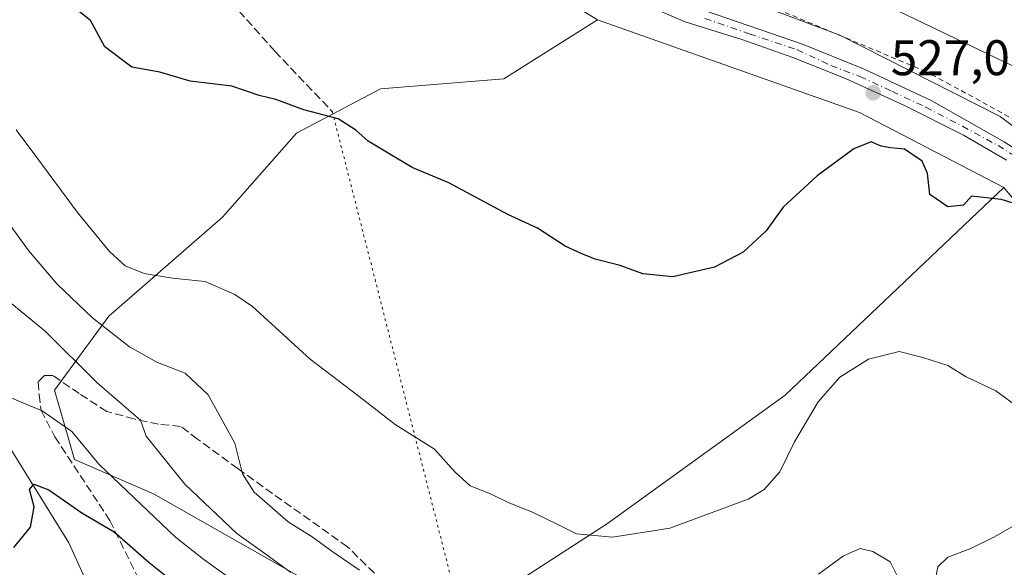
# Model space of a CAD drawing. Units: metres. Extents: x 648631 to 651534, y 4718459 to 4720831.
# Drawn here: x 650585 to 650782, y 4720151 to 4720261 of the extents above; entities that cross this region are included whole.
import ezdxf

# ---------------------------------------------------------------- set-up
doc = ezdxf.new("R2010")
doc.units = ezdxf.units.M
doc.header["$MEASUREMENT"] = 0
for name, pattern in [('DGN Style 2', [1.6480167562047852, 0.988810053722871, -0.6592067024819142]), ('DGN Style 3', [2.307223458686699, 1.648016756204785, -0.6592067024819142]), ('DGN Style 4', [2.6384748266838614, 1.318413404963828, -0.6592067024819142, 0.001648016756204785, -0.6592067024819142]), ('DGN Style 5', [1.1536117293433497, 0.4944050268614355, -0.6592067024819142])]:
    doc.linetypes.add(name, pattern=pattern)
for name, color, linetype, lineweight in [('Alambrada', 7, 'DGN Style 2', 0), ('Arbolado forestal CxS', 92, 'Continuous', 0), ('Carretera de calzada única Cxs', 7, 'Continuous', 13), ('Carretera de calzada única eje', 7, 'DGN Style 4', 0), ('Corriente natural lineal', 142, 'Continuous', 13), ('Curva de nivel maestra', 30, 'Continuous', 30), ('Curva de nivel normal', 30, 'Continuous', 0), ('Núcleo urbano CxS', 7, 'Continuous', 0), ('Pastizal CxS', 92, 'Continuous', 0), ('Punto de cota en terreno', 7, 'Continuous', 0), ('Rótulo de punto de cota en terreno', 7, 'Continuous', 0), ('Senda', 7, 'DGN Style 3', 0), ('Senda virtual', 7, 'DGN Style 5', 0)]:
    doc.layers.add(name, color=color, linetype=linetype, lineweight=lineweight)
doc.styles.add('Style-Arial', font='txt')

# ---------------------------------------------------------------- blocks, each defined once
blk = doc.blocks.new('*U10')
at = {"layer": 'Pastizal CxS', "color": 92, "linetype": 'Continuous', "lineweight": 0}
blk.add_polyline3d([(650685.7796999998, 4720148.9847, 518.6778999999951), (650667.9820999998, 4720142.063899999, 516.3062999999966), (650641.2861000003, 4720148.985500001, 511.0761999999959), (650611.6237000005, 4720165.794500001, 507.0578999999998), (650595.8037, 4720172.7161, 503.3772999999928), (650591.8488999996, 4720186.558300001, 506.4964000000036), (650602.7253000002, 4720201.3893, 516.4845999999961), (650625.4669000005, 4720221.1635, 522.2440999999963), (650640.2982999999, 4720237.971899999, 524.5608999999968), (650657.1073000003, 4720246.870300001, 525.9190999999992), (650681.8258999997, 4720248.847300001, 527.5066999999982), (650700.6124999998, 4720260.7119, 529.9150999999983), (650753.1095000004, 4720242.119899999, 527.0439000000042), (650782.0356999999, 4720227.108899999, 525.6505999999936), (650738.1841000002, 4720185.567100001, 521.5749999999971), (650702.5887000002, 4720159.860500001, 520.516300000003)], close=True, dxfattribs=at)
blk = doc.blocks.new('*U14')
at = {"layer": 'Núcleo urbano CxS', "color": 7, "linetype": 'Continuous', "lineweight": 0}
for points in [[(650716.5969000002, 4720269.9011, 530.4236999999994), (650749.1407000005, 4720257.597899999, 528.0117000000029), (650781.2877000002, 4720241.326099999, 527.0274000000063), (650790.0812999997, 4720234.730900001, 526.3022000000057)], [(650793.9877000004, 4720212.7511, 524.5139999999956), (650782.0356999999, 4720227.108899999, 525.6505999999936), (650753.1095000004, 4720242.119899999, 527.0439000000042), (650700.6124999998, 4720260.7119, 529.9150999999983), (650682.8151000004, 4720271.588300001, 530.2765000000073)]]:
    blk.add_polyline3d(points, dxfattribs=at)
blk = doc.blocks.new('5PATER')
at = {"layer": 'Punto de cota en terreno', "linetype": 'Continuous', "lineweight": 0}
h = blk.add_hatch(color=51, dxfattribs=at)
edge = h.paths.add_edge_path()
edge.add_ellipse((0, 0), major_axis=(-0.1095731443231308, -0.1110710700762829), ratio=0.9994222409660322, start_angle=0, end_angle=360)

msp = doc.modelspace()

# ---------------------------------------------------------------- linework, layer by layer
at = {"layer": 'Alambrada', "color": 7, "linetype": 'DGN Style 2', "lineweight": 0}
msp.add_polyline3d([(650665.1300999997, 4720316.850099999, 533.125), (650677.3201000001, 4720300.800100001, 532.2911000000023), (650685.9801000003, 4720290.710100001, 532.7067999999999), (650696.5601000005, 4720281.590100001, 535.5048999999999), (650712.4501, 4720272.7401, 541.242499999993), (650733.6300999997, 4720264.0701, 536.8337000000029), (650766.0701000001, 4720250.4801, 528.1747000000032), (650770.6001000004, 4720248.090100001, 528.0513999999966), (650786.3000999996, 4720239.5101, 529.681500000006), (650796.4401000004, 4720232.590100001, 537.0570000000008), (650804.7401000002, 4720225.3301, 537.0175000000017), (650812.0301000001, 4720215.4101, 536.8638000000064), (650816.8901000004, 4720203.6601, 534.2948000000034), (650847.5601000005, 4720211.3101, 535.9475999999995), (650861.7301000003, 4720181.9301, 531.9784000000072), (650906.8501000004, 4720167.800100001, 535.5908000000054), (650968.6001000004, 4720155.3101, 537.9118000000017), (651061.8000999996, 4720161.690099999, 538.7345000000059), (651097.3501000004, 4720167.860099999, 536.421199999997), (651106.3701, 4720203.890100001, 537.0933999999979), (651114.6001000004, 4720250.420100001, 540.8347999999969), (651115.4401000004, 4720285.550100001, 543.5166999999929), (651113.4700999996, 4720329.2501, 549.0250999999989), (651108.5701000001, 4720370.9901, 548.8163999999961)], dxfattribs=at)
at = {"layer": 'Arbolado forestal CxS', "color": 92, "linetype": 'Continuous', "lineweight": 0, "extrusion": (-0.04147117323196478, -0.1008902329393817, 0.9940328478919606), "elevation": -502686.7675653415, "flags": 128}
msp.add_lwpolyline([(-1192772.106173325, 4585747.796058822), (-1192760.250606708, 4585736.720818061), (-1192739.65455599, 4585733.407688345)], dxfattribs=at)
at = {"layer": 'Arbolado forestal CxS', "color": 92, "linetype": 'Continuous', "lineweight": 0}
for points in [[(650682.8151000004, 4720271.588300001, 530.2765000000073), (650700.6124999998, 4720260.7119, 529.9150999999983), (650681.8258999997, 4720248.847300001, 527.5066999999982), (650657.1073000003, 4720246.870300001, 525.9190999999992), (650640.2982999999, 4720237.971899999, 524.5608999999968), (650625.4669000005, 4720221.1635, 522.2440999999963), (650602.7253000002, 4720201.3893, 516.4845999999961), (650591.8488999996, 4720186.558300001, 506.4964000000036), (650595.8037, 4720172.7161, 503.3772999999928), (650611.6237000005, 4720165.794500001, 507.0578999999998), (650641.2861000003, 4720148.985500001, 511.0761999999959), (650667.9820999998, 4720142.063899999, 516.3062999999966), (650685.7796999998, 4720148.9847, 518.6778999999951), (650702.5887000002, 4720159.860500001, 520.516300000003), (650738.1841000002, 4720185.567100001, 521.5749999999971), (650782.0356999999, 4720227.108899999, 525.6505999999936), (650793.9877000004, 4720212.7511, 524.5139999999956)], [(650741.2599, 4720271.923900001, 529.6989999999934), (650798.3532999996, 4720244.5011, 527.5142999999953), (650805.3794, 4720251.2477, 527.9873999999982), (650805.8344999999, 4720249.654300001, 527.8306000000011), (650808.0875000004, 4720241.767700001, 527.0988000000071), (650812.0551000005, 4720232.944900001, 526.5809000000008), (650817.2933, 4720224.1439, 526.1279000000068), (650837.0840999996, 4720218.779300001, 527.6524999999965), (650846.6331000002, 4720217.679500001, 527.976800000004), (650853.6092999997, 4720218.439300001, 528.2970000000059), (650858.7911, 4720212.814300001, 528.1812000000064), (650861.4321, 4720207.144099999, 527.8601000000053), (650862.2127, 4720198.899499999, 527.2497000000003), (650864.3198999995, 4720187.502499999, 526.5936999999976), (650886.6957, 4720179.643300001, 526.7100000000064), (650916.7275, 4720170.014900001, 527.7844000000041)], [(650916.7275, 4720170.014900001, 527.7844000000041), (650886.6957, 4720179.643300001, 526.7100000000064), (650864.3198999995, 4720187.502499999, 526.5936999999976), (650862.2127, 4720198.899499999, 527.2497000000003), (650861.4321, 4720207.144099999, 527.8601000000053), (650858.7911, 4720212.814300001, 528.1812000000064), (650853.6092999997, 4720218.439300001, 528.2970000000059), (650846.6331000002, 4720217.679500001, 527.976800000004), (650837.0840999996, 4720218.779300001, 527.6524999999965), (650817.2933, 4720224.1439, 526.1279000000068), (650812.0551000005, 4720232.944900001, 526.5809000000008), (650808.0875000004, 4720241.767700001, 527.0988000000071), (650805.8344999999, 4720249.654300001, 527.8306000000011), (650805.3794, 4720251.2477, 527.9873999999982), (650798.3532999996, 4720244.5011, 527.5142999999953), (650741.2599, 4720271.923900001, 529.6989999999934)], [(650790.0812999997, 4720234.730900001, 526.3022000000057), (650781.2877000002, 4720241.326099999, 527.0274000000063), (650749.1407000005, 4720257.597899999, 528.0117000000029), (650716.5969000002, 4720269.9011, 530.4236999999994)], [(650716.5969000002, 4720269.9011, 530.4236999999994), (650749.1407000005, 4720257.597899999, 528.0117000000029), (650781.2877000002, 4720241.326099999, 527.0274000000063), (650790.0812999997, 4720234.730900001, 526.3022000000057)], [(650700.6124999998, 4720260.7119, 529.9150999999983), (650681.8258999997, 4720248.847300001, 527.5066999999982), (650657.1073000003, 4720246.870300001, 525.9190999999992), (650640.2982999999, 4720237.971899999, 524.5608999999968), (650625.4669000005, 4720221.1635, 522.2440999999963), (650602.7253000002, 4720201.3893, 516.4845999999961), (650591.8488999996, 4720186.558300001, 506.4964000000036), (650595.8037, 4720172.7161, 503.3772999999928), (650611.6237000005, 4720165.794500001, 507.0578999999998), (650641.2861000003, 4720148.985500001, 511.0761999999959), (650667.9820999998, 4720142.063899999, 516.3062999999966), (650685.7796999998, 4720148.9847, 518.6778999999951), (650702.5887000002, 4720159.860500001, 520.516300000003), (650738.1841000002, 4720185.567100001, 521.5749999999971), (650782.0356999999, 4720227.108899999, 525.6505999999936)], [(650782.0356999999, 4720227.108899999, 525.6505999999936), (650793.9877000004, 4720212.7511, 524.5139999999956)]]:
    msp.add_polyline3d(points, dxfattribs=at)
at = {"layer": 'Carretera de calzada única Cxs', "color": 7, "linetype": 'Continuous', "lineweight": 13}
for points in [[(650782.5301000001, 4720232.590100001, 526.478099999993), (650773.9401000004, 4720237.610099999, 526.9446000000025), (650761.9501, 4720243.610099999, 527.2005000000064), (650750.2901, 4720248.960100001, 528.1420000000071), (650739.7500999998, 4720253.170100001, 528.8142999999982), (650729.5500999996, 4720256.7401, 529.7155000000057), (650718.2001, 4720260.300100001, 531.8834000000061), (650708.3201000001, 4720264.5101, 531.8157999999967)], [(650782.5301000001, 4720232.590100001, 526.478099999993), (650773.9401000004, 4720237.610099999, 526.9446000000025), (650761.9501, 4720243.610099999, 527.2005000000064), (650750.2901, 4720248.960100001, 528.1420000000071), (650739.7500999998, 4720253.170100001, 528.8142999999982), (650729.5500999996, 4720256.7401, 529.7155000000057), (650718.2001, 4720260.300100001, 531.8834000000061), (650708.3201000001, 4720264.5101, 531.8157999999967)], [(650722.2600999996, 4720262.5001, 535.9752000000008), (650741.6501000002, 4720255.800100001, 529.8911999999982), (650753.9001000002, 4720250.890100001, 529.2792000000045), (650767.4501, 4720244.520099999, 527.2035999999935), (650782.0701000001, 4720236.2501, 528.9324999999953), (650791.0301000001, 4720230.540100001, 533.1450000000041)], [(650722.2600999996, 4720262.5001, 535.9752000000008), (650741.6501000002, 4720255.800100001, 529.8911999999982), (650753.9001000002, 4720250.890100001, 529.2792000000045), (650767.4501, 4720244.520099999, 527.2035999999935), (650782.0701000001, 4720236.2501, 528.9324999999953), (650791.0301000001, 4720230.540100001, 533.1450000000041)]]:
    msp.add_polyline3d(points, dxfattribs=at)
at = {"layer": 'Carretera de calzada única eje', "color": 7, "linetype": 'DGN Style 4', "lineweight": 0}
msp.add_polyline3d([(650722.1300999997, 4720260.960100001, 534.0638999999937), (650731.0201000003, 4720257.9001, 530.3369999999995), (650740.5701000001, 4720254.720100001, 529.4220999999961), (650747.3800999997, 4720251.540100001, 528.6233000000066), (650753.1901000004, 4720249.350099999, 528.454899999997), (650759.5601000005, 4720246.390100001, 527.8295999999973), (650766.3601000002, 4720243.220100001, 527.031099999993), (650773.7200999996, 4720239.380100001, 527.6493000000046), (650780.8501000004, 4720235.550100001, 528.0696000000025), (650784.6901000004, 4720233.140100001, 528.357600000003)], dxfattribs=at)
at = {"layer": 'Corriente natural lineal', "color": 142, "linetype": 'Continuous', "lineweight": 13}
msp.add_polyline3d([(650586.5269999999, 4720431.376900001, 538.6364999999934), (650585.2401000002, 4720427.540100001, 536.3833000000013), (650580.8701, 4720420.110099999, 534.434699999998), (650562.7352, 4720403.527000001, 530.7657000000036), (650544.2143999999, 4720375.7457, 527.8081999999995), (650537.5998000001, 4720346.6415, 525.4614000000003), (650534.9930999996, 4720303.5395, 520.1785999999993), (650544.8757999997, 4720277.8497, 518.5782999999938), (650550.5952000003, 4720249.218599999, 515.6398999999947), (650560.0893999999, 4720216.333900001, 509.766300000003), (650562.7352, 4720203.104699999, 507.781799999997), (650570.4606999997, 4720190.235500001, 505.8074000000051), (650580.5947000004, 4720178.630700001, 503.3614999999991), (650594.7029999997, 4720155.994700001, 498.4431000000041), (650599.2001, 4720146.1601, 495.260500000004), (650601.2100999998, 4720139.0601, 493.1057000000001), (650601.2401000002, 4720137.630100001, 492.6416000000027), (650601.2401999999, 4720137.6272, 492.6407000000036)], dxfattribs=at)
at = {"layer": 'Curva de nivel maestra', "color": 30, "linetype": 'Continuous', "lineweight": 30, "flags": 128}
for points, elevation in [([(650786.5199999996, 4720223.210100001), (650781.4900000002, 4720224.720100001), (650775.54, 4720225.380100001), (650773.9000000004, 4720223.600099999), (650770.8099999997, 4720223.280099999), (650767.2000000002, 4720225.700099999), (650766.6900000004, 4720229.940099999), (650765.6399999997, 4720232.370100001), (650762.0800000001, 4720234.8101), (650759.3099999997, 4720235.040100001), (650757.4100000003, 4720235.370100001), (650755.4600000001, 4720236.2401), (650751.9299999997, 4720234.840100001), (650744.6200000001, 4720229.4801), (650737.7800000003, 4720223.190099999), (650734.4000000004, 4720218.470100001), (650729.8099999997, 4720214.1801), (650724.0300000003, 4720211.190099999), (650715.6900000004, 4720209.2501), (650709.7000000002, 4720209.8201), (650705.1200000001, 4720211.520099999), (650700.1200000001, 4720212.800100001), (650697.3499999996, 4720213.950099999), (650694.1399999997, 4720215.360099999), (650688.5599999997, 4720218.960100001), (650682.6399999997, 4720221.710100001), (650670.8399999999, 4720228.050100001), (650663.5999999996, 4720231.0701), (650660.3099999997, 4720233.0101), (650654.6399999997, 4720236.4101), (650652.2199999997, 4720238.5801), (650648.6399999997, 4720240.880100001), (650641.79, 4720242.6601), (650636.1399999997, 4720244.7501), (650632.7999999998, 4720245.550100001), (650627.3200000003, 4720247.4101), (650619.0300000003, 4720248.440099999), (650612.9199999999, 4720250.220100001), (650607.3099999997, 4720251.2401), (650601.9299999997, 4720255.2601), (650599.0300000003, 4720260.5801), (650595.1900000004, 4720263.640100001)], 525), ([(650583.6600000003, 4720155.0801), (650587.0300000003, 4720159.1601), (650587.7400000002, 4720163.1801), (650586.8399999999, 4720166.6501), (650587.6500000004, 4720167.780099999), (650590.7199999997, 4720166.600099999), (650597.2699999996, 4720162.0101), (650603.7999999998, 4720158.210100001), (650610.7800000003, 4720152.0801), (650615.4400000004, 4720148.350099999)], 500)]:
    msp.add_lwpolyline(points, dxfattribs=dict(at, elevation=elevation))
at = {"layer": 'Curva de nivel normal', "color": 30, "linetype": 'Continuous', "lineweight": 0, "flags": 128}
for points, elevation in [([(650785.1399999997, 4720182.960100001), (650780.4400000004, 4720186.460100001), (650774.4600000001, 4720189.2601), (650770.8200000003, 4720191.5001), (650765.79, 4720193.120100001), (650761.0099999999, 4720194.280099999), (650754.8799999999, 4720192.800100001), (650749.1399999997, 4720189.1801), (650744.7999999998, 4720184.2301), (650740.0800000001, 4720176.190099999), (650737.1200000001, 4720170.190099999), (650733.9800000006, 4720166.6801), (650730.7800000003, 4720164.7501), (650715.0700000003, 4720158.9101), (650703.5899999999, 4720157.170100001), (650696.4000000004, 4720157.790100001), (650692.7800000003, 4720159.5801), (650687.5999999996, 4720162.1501), (650682.7300000006, 4720164.110099999), (650679.1600000003, 4720165.800100001), (650675.0999999996, 4720167.4001), (650672.0099999999, 4720170.190099999), (650667.9400000004, 4720174.7401), (650660.0599999997, 4720179.710100001), (650652.8399999999, 4720185.3201), (650643.0499999998, 4720192.7501), (650631.4600000001, 4720203.280099999), (650627.9500000002, 4720205.7301), (650621.9900000002, 4720208.3201), (650615.4299999997, 4720208.950099999), (650609.8099999997, 4720209.890100001), (650605.9600000001, 4720211.460100001), (650602.8099999997, 4720214.3101), (650596.4299999997, 4720222.130100001), (650588.3099999997, 4720233.1601), (650584.1200000001, 4720238.670100001)], 520.0000000000001), ([(650652.9199999999, 4720150.540100001), (650647.3799999999, 4720154.340100001), (650643.4500000002, 4720157.190099999), (650638.6299999999, 4720160.1801), (650631.8300000001, 4720166.170100001), (650629.4900000002, 4720169.790100001), (650627.9699999997, 4720175.970100001), (650622.6200000001, 4720185.630100001), (650618.0099999999, 4720189.9801), (650612.4299999997, 4720192.0801), (650606.8600000005, 4720195.2401), (650599.4199999999, 4720201.0701), (650592.3799999999, 4720207.790100001), (650586.5899999999, 4720214.530099999), (650581.1799999997, 4720222.0001)], 515), ([(650639.1500000004, 4720150.090100001), (650633.9900000002, 4720153.850099999), (650628.3499999996, 4720157.870100001), (650617.9000000004, 4720167.7401), (650613.2100000001, 4720173.620100001), (650610.1600000003, 4720177.340100001), (650609.0599999997, 4720180.590100001), (650606.7000000002, 4720182.5801), (650600.29, 4720188.0801), (650589.9299999997, 4720198.4001), (650580.2400000002, 4720206.2601)], 510), ([(650627.8600000005, 4720148.2601), (650621.7599999999, 4720152.670100001), (650616.04, 4720157.110099999), (650600.6900000004, 4720171.7601), (650595.2699999996, 4720178.2601), (650589.3399999999, 4720182.4001), (650582.1600000003, 4720185.460100001)], 504.9999999999999), ([(650782.5, 4720138.0001), (650781, 4720137.270099999), (650778.8499999996, 4720137.530099999), (650775.5099999999, 4720140.440099999), (650774.3700000001, 4720143.0801), (650774.5499999998, 4720144.9801), (650773.9000000004, 4720145.870100001), (650771.54, 4720146.120100001), (650769.3499999996, 4720147.0801), (650768.4100000003, 4720149.120100001), (650768.7699999996, 4720151.1801), (650770.8200000003, 4720153.110099999), (650775.4199999999, 4720154.890100001), (650780.1299999999, 4720157.1801), (650784.0800000001, 4720159.450099999)], 520.0000000000001), ([(650761.9800000006, 4720146.720100001), (650759.2400000002, 4720152.220100001), (650755.79, 4720154.2401), (650753.2400000002, 4720154.9001), (650749.9000000004, 4720153.4101), (650744.9000000004, 4720149.7601)], 515)]:
    msp.add_lwpolyline(points, dxfattribs=dict(at, elevation=elevation))
at = {"layer": 'Núcleo urbano CxS', "color": 7, "linetype": 'Continuous', "lineweight": 0, "extrusion": (-0.04147117323196478, -0.1008902329393817, 0.9940328478919606), "elevation": -502686.7675653415, "flags": 128}
msp.add_lwpolyline([(-1192772.106173325, 4585747.796058822), (-1192760.250606708, 4585736.720818061), (-1192739.65455599, 4585733.407688345)], dxfattribs=at)
at = {"layer": 'Núcleo urbano CxS', "color": 7, "linetype": 'Continuous', "lineweight": 0, "extrusion": (0.06850128065093838, 0.03947392325133077, 0.9968697928678195), "elevation": 231429.290700387, "flags": 128}
msp.add_lwpolyline([(3764925.924882183, -2911364.975364741), (3764883.605088294, -2911401.291701391), (3764856.156564043, -2911418.914838704)], dxfattribs=at)
at = {"layer": 'Núcleo urbano CxS', "color": 7, "linetype": 'Continuous', "lineweight": 0}
for points in [[(650716.5969000002, 4720269.9011, 530.4236999999994), (650749.1407000005, 4720257.597899999, 528.0117000000029), (650781.2877000002, 4720241.326099999, 527.0274000000063), (650790.0812999997, 4720234.730900001, 526.3022000000057)], [(650782.0356999999, 4720227.108899999, 525.6505999999936), (650793.9877000004, 4720212.7511, 524.5139999999956)]]:
    msp.add_polyline3d(points, dxfattribs=at)
at = {"layer": 'Pastizal CxS', "color": 92, "linetype": 'Continuous', "lineweight": 0, "extrusion": (0.06850128065093838, 0.03947392325133077, 0.9968697928678195), "elevation": 231429.290700387, "flags": 128}
msp.add_lwpolyline([(3764925.924882183, -2911364.975364741), (3764883.605088294, -2911401.291701391), (3764856.156564043, -2911418.914838704)], dxfattribs=at)
at = {"layer": 'Pastizal CxS', "color": 92, "linetype": 'Continuous', "lineweight": 0}
for points in [[(650916.7275, 4720170.014900001, 527.7844000000041), (650886.6957, 4720179.643300001, 526.7100000000064), (650864.3198999995, 4720187.502499999, 526.5936999999976), (650862.2127, 4720198.899499999, 527.2497000000003), (650861.4321, 4720207.144099999, 527.8601000000053), (650858.7911, 4720212.814300001, 528.1812000000064), (650853.6092999997, 4720218.439300001, 528.2970000000059), (650846.6331000002, 4720217.679500001, 527.976800000004), (650837.0840999996, 4720218.779300001, 527.6524999999965), (650817.2933, 4720224.1439, 526.1279000000068), (650812.0551000005, 4720232.944900001, 526.5809000000008), (650808.0875000004, 4720241.767700001, 527.0988000000071), (650805.8344999999, 4720249.654300001, 527.8306000000011), (650805.3794, 4720251.2477, 527.9873999999982), (650798.3532999996, 4720244.5011, 527.5142999999953), (650741.2599, 4720271.923900001, 529.6989999999934)], [(650916.7275, 4720170.014900001, 527.7844000000041), (650886.6957, 4720179.643300001, 526.7100000000064), (650864.3198999995, 4720187.502499999, 526.5936999999976), (650862.2127, 4720198.899499999, 527.2497000000003), (650861.4321, 4720207.144099999, 527.8601000000053), (650858.7911, 4720212.814300001, 528.1812000000064), (650853.6092999997, 4720218.439300001, 528.2970000000059), (650846.6331000002, 4720217.679500001, 527.976800000004), (650837.0840999996, 4720218.779300001, 527.6524999999965), (650817.2933, 4720224.1439, 526.1279000000068), (650812.0551000005, 4720232.944900001, 526.5809000000008), (650808.0875000004, 4720241.767700001, 527.0988000000071), (650805.8344999999, 4720249.654300001, 527.8306000000011), (650805.3794, 4720251.2477, 527.9873999999982), (650798.3532999996, 4720244.5011, 527.5142999999953), (650741.2599, 4720271.923900001, 529.6989999999934)], [(650700.6124999998, 4720260.7119, 529.9150999999983), (650681.8258999997, 4720248.847300001, 527.5066999999982), (650657.1073000003, 4720246.870300001, 525.9190999999992), (650640.2982999999, 4720237.971899999, 524.5608999999968), (650625.4669000005, 4720221.1635, 522.2440999999963), (650602.7253000002, 4720201.3893, 516.4845999999961), (650591.8488999996, 4720186.558300001, 506.4964000000036), (650595.8037, 4720172.7161, 503.3772999999928), (650611.6237000005, 4720165.794500001, 507.0578999999998), (650641.2861000003, 4720148.985500001, 511.0761999999959), (650667.9820999998, 4720142.063899999, 516.3062999999966), (650685.7796999998, 4720148.9847, 518.6778999999951), (650702.5887000002, 4720159.860500001, 520.516300000003), (650738.1841000002, 4720185.567100001, 521.5749999999971), (650782.0356999999, 4720227.108899999, 525.6505999999936)]]:
    msp.add_polyline3d(points, dxfattribs=at)
at = {"layer": 'Senda', "color": 7, "linetype": 'DGN Style 3', "lineweight": 0}
for points in [[(650610.0460999999, 4720401.888300001, 541.9247000000032), (650602.8476999998, 4720391.3805, 538.0786999999982), (650600.3737000005, 4720387.178900001, 539.4832000000024), (650597.3866999998, 4720381.668099999, 538.8151999999973), (650593.2997000003, 4720372.733700001, 539.7562999999936), (650588.7993000001, 4720360.463500001, 538.532600000006), (650588.0339000003, 4720356.655099999, 537.9655999999959), (650588.1353000002, 4720352.0615, 538.8218999999954), (650592.1447000002, 4720335.787699999, 536.2345999999961), (650598.8400999998, 4720314.955700001, 534.6962000000058), (650606.0283000004, 4720296.4825, 536.3990999999951), (650611.3683000002, 4720285.2005, 534.3573000000034), (650615.0352999996, 4720279.3255, 534.5262999999978), (650624.1738999998, 4720267.6523, 533.592499999999), (650635.9483000003, 4720254.424900001, 534.7632000000012), (650647.4861000003, 4720242.285300001, 527.7909999999974)], [(650673.1870999997, 4720141.4309, 521.9021000000066), (650664.7204999998, 4720143.335899999, 522.8644999999962), (650659.2171, 4720146.7225, 519.6459999999934), (650650.5387000004, 4720155.189300001, 516.4894000000058), (650628.5253, 4720170.852700001, 515.5816000000051), (650620.4820999998, 4720176.779300001, 513.6456999999937), (650617.0953000003, 4720179.319300001, 513.1484000000055), (650612.6503, 4720179.742699999, 512.4833999999975), (650607.7821000004, 4720180.800899999, 512.2964999999967), (650602.2786999998, 4720182.2827, 509.5705000000017), (650596.7753, 4720185.880899999, 509.141499999998), (650591.4836999997, 4720189.4793, 509.3319999999949), (650589.7903000005, 4720189.4793, 508.7571000000025), (650588.5203, 4720188.2093, 507.4608000000007), (650588.7319, 4720185.669299999, 506.6101000000053), (650589.1552999998, 4720182.4943, 506.0192999999999), (650591.9068999998, 4720177.2027, 504.75), (650602.9137000004, 4720160.480900001, 502.959600000002), (650609.0521000001, 4720147.992500001, 498.7293999999966), (650611.3803000003, 4720141.4309, 499.7796999999992), (650613.6073000003, 4720131.929300001, 496.8512000000047)]]:
    msp.add_polyline3d(points, dxfattribs=at)
at = {"layer": 'Senda virtual', "color": 7, "linetype": 'DGN Style 5', "lineweight": 0, "extrusion": (0.01395003807823976, -0.05474194468656268, 0.9984030828926506), "elevation": -248791.7367209379, "flags": 128}
msp.add_lwpolyline([(1796117.217217006, 4406369.852318546), (1796117.217217006, 4406265.608227377)], dxfattribs=at)

# ---------------------------------------------------------------- block references
at = {"layer": 'Núcleo urbano CxS', "color": 7, "linetype": 'Continuous', "lineweight": 0}
msp.add_blockref('*U14', (0, 0), dxfattribs=at)
at = {"layer": 'Pastizal CxS', "color": 92, "linetype": 'Continuous', "lineweight": 0}
msp.add_blockref('*U10', (0, 0), dxfattribs=at)
at = {"layer": 'Punto de cota en terreno', "color": 7, "linetype": 'Continuous', "lineweight": 0, "xscale": 10, "yscale": 10, "zscale": 10}
msp.add_blockref('5PATER', (650755.8399999999, 4720246.08, 527.0200000000041), dxfattribs=at)

# ---------------------------------------------------------------- texts
at = {"layer": 'Rótulo de punto de cota en terreno', "color": 7, "linetype": 'Continuous', "lineweight": 0, "style": 'Style-Arial'}
msp.add_text('527,02', height=7.000000000000002, dxfattribs=at).set_placement((650759.3678000001, 4720249.607799999))

doc.saveas('drawing.dxf')
